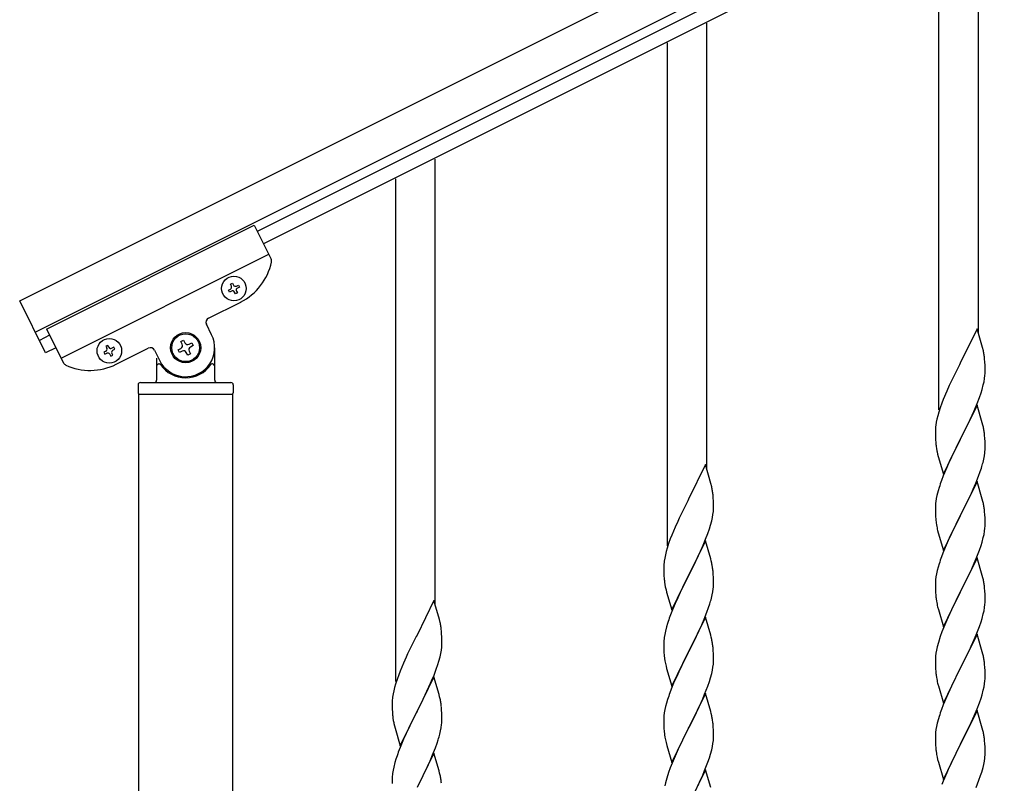
# Model space of a CAD drawing. Units: millimetres. Extents: x 0 to 8280, y 0 to 5795.
# Drawn here: x 725 to 1149, y 4357 to 4686 of the extents above; entities that cross this region are included whole.
import ezdxf

# ---------------------------------------------------------------- set-up
doc = ezdxf.new("R2010")
doc.units = ezdxf.units.MM
doc.layers.add('YKK_A1', color=4, linetype='Continuous', lineweight=30)

msp = doc.modelspace()

# ---------------------------------------------------------------- linework, layer by layer
at = {"layer": 'YKK_A1', "linetype": 'Continuous', "ltscale": 0.5}
for p, q in [((724.64, 4565.05), (1722.95, 5064.32)), ((731.35, 4551.64), (1729.66, 5050.9)), ((1637.54, 5000.36), (826.98, 4594.99)), ((1640.22, 4995), (829.66, 4589.63)), ((1137.63, 4551), (1137.63, 4743.17)), ((1120.63, 4518.1), (1120.63, 4734.67)), ((1020.63, 4492.49), (1020.63, 4684.66)), ((1003.63, 4459.58), (1003.63, 4676.16)), ((903.63, 4433.98), (903.63, 4626.15)), ((886.63, 4401.07), (886.63, 4617.64)), ((736.2, 4552.95), (825.64, 4597.68)), ((825.64, 4597.68), (832.94, 4583.08)), ((742.46, 4540.43), (831.9, 4585.16)), ((815.42, 4572.33), (816.28, 4572.76)), ((815.85, 4571.47), (815.42, 4572.33)), ((816.28, 4572.76), (816.7, 4571.9)), ((814.56, 4569.75), (815.42, 4570.18)), ((814.99, 4568.89), (814.56, 4569.75)), ((815.85, 4569.32), (814.99, 4568.89)), ((817.56, 4568.03), (817.13, 4568.89)), ((818.42, 4568.46), (817.56, 4568.03)), ((817.99, 4571.47), (818.85, 4571.9)), ((817.99, 4569.32), (818.42, 4568.46)), ((819.28, 4571.04), (818.42, 4570.61)), ((818.85, 4571.9), (819.28, 4571.04)), ((735.82, 4542.69), (724.64, 4565.05)), ((805.96, 4557.65), (819.83, 4564.58)), ((736.2, 4552.95), (743.5, 4538.35)), ((807.31, 4550.49), (805.07, 4554.97)), ((1137.03, 4553.04), (1129.8, 4538.19)), ((1139.42, 4544.92), (1137.03, 4553.04)), ((737.54, 4550.26), (733.13, 4548.06)), ((794.06, 4547.56), (795.24, 4548.15)), ((794.65, 4546.38), (794.06, 4547.56)), ((795.24, 4548.15), (795.83, 4546.97)), ((797.6, 4546.38), (798.78, 4546.97)), ((798.78, 4546.97), (799.37, 4545.79)), ((740.22, 4544.9), (735.82, 4542.69)), ((761.75, 4543.34), (760.89, 4542.91)), ((760.89, 4542.91), (761.32, 4542.06)), ((762.61, 4545.92), (761.75, 4545.49)), ((761.75, 4545.49), (762.18, 4544.63)), ((763.04, 4545.06), (762.61, 4545.92)), ((765.19, 4545.06), (764.33, 4544.63)), ((764.76, 4543.77), (765.62, 4544.2)), ((765.62, 4544.2), (765.19, 4545.06)), ((766.16, 4537.74), (780.03, 4544.68)), ((782.71, 4543.78), (784.95, 4539.31)), ((792.88, 4544.02), (794.06, 4544.61)), ((793.47, 4542.84), (792.88, 4544.02)), ((794.65, 4543.43), (793.47, 4542.84)), ((797.01, 4541.66), (796.42, 4542.84)), ((797.6, 4543.43), (798.19, 4542.25)), ((799.37, 4545.79), (798.19, 4545.2)), ((808.63, 4530.9), (808.63, 4544.9)), ((1139.76, 4543.5), (1139.42, 4544.92)), ((761.32, 4542.06), (762.18, 4542.48)), ((763.47, 4542.06), (763.9, 4541.2)), ((763.9, 4541.2), (764.76, 4541.63)), ((764.76, 4541.63), (764.33, 4542.49)), ((783.63, 4540.35), (783.63, 4530.9)), ((798.19, 4542.25), (797.01, 4541.66)), ((1140.41, 4538.64), (1140.3, 4540.05)), ((1140.47, 4537.39), (1140.41, 4538.64)), ((784.63, 4537.9), (784.9, 4537.9)), ((807.63, 4537.9), (807.35, 4537.9)), ((1129.46, 4537.52), (1126.85, 4532.32)), ((1129.8, 4538.19), (1129.46, 4537.52)), ((1140.52, 4535.67), (1140.47, 4537.39)), ((1140.5, 4533.72), (1140.52, 4534.52)), ((1140.52, 4534.52), (1140.52, 4535.67)), ((776.63, 4529.9), (815.63, 4529.9)), ((1125.75, 4530.02), (1125.08, 4528.59)), ((1126.85, 4532.32), (1125.75, 4530.02)), ((1139.73, 4528.85), (1140.04, 4530.24)), ((1140.04, 4530.24), (1140.28, 4531.6)), ((1140.28, 4531.6), (1140.44, 4532.89)), ((1140.44, 4532.89), (1140.5, 4533.72)), ((775.63, 4528.9), (775.63, 4525.4)), ((816.63, 4528.9), (816.63, 4525.4)), ((1123.97, 4526.13), (1122.5, 4522.6)), ((1125.08, 4528.59), (1123.97, 4526.13)), ((1138.75, 4525.44), (1139.21, 4526.92)), ((1139.21, 4526.92), (1139.73, 4528.85)), ((775.88, 4524.9), (775.88, 3745.2)), ((775.88, 4524.9), (816.38, 4524.9)), ((776.13, 4524.9), (816.13, 4524.9)), ((816.38, 3744.4), (816.38, 4524.9)), ((1122.5, 4522.6), (1121.91, 4521.08)), ((1137.11, 4520.91), (1138.07, 4523.44)), ((1138.07, 4523.44), (1138.75, 4525.44)), ((1121.19, 4519.06), (1120.55, 4517.07)), ((1121.91, 4521.08), (1121.19, 4519.06)), ((1137.03, 4520.17), (1129.8, 4505.31)), ((1134.08, 4513.96), (1135.63, 4517.38)), ((1135.63, 4517.38), (1136.07, 4518.38)), ((1136.07, 4518.38), (1137.11, 4520.91)), ((1139.29, 4512.53), (1137.03, 4520.17)), ((1119.77, 4514.19), (1119.48, 4512.8)), ((1120.13, 4515.61), (1119.77, 4514.19)), ((1120.55, 4517.07), (1120.13, 4515.61)), ((1131.69, 4509.03), (1134.08, 4513.96)), ((1119.09, 4509.38), (1119.08, 4508.98)), ((1119.08, 4508.98), (1119.1, 4507.12)), ((1119.13, 4510.19), (1119.09, 4509.38)), ((1119.48, 4512.8), (1119.26, 4511.47)), ((1129.97, 4505.65), (1131.69, 4509.03)), ((1139.54, 4511.57), (1139.29, 4512.53)), ((1139.76, 4510.63), (1139.54, 4511.57)), ((1119.1, 4507.12), (1119.13, 4506.11)), ((1119.13, 4506.11), (1119.18, 4505.17)), ((1119.18, 4505.17), (1119.26, 4504)), ((1122.58, 4490.46), (1129.8, 4505.31)), ((1129.46, 4504.64), (1126.64, 4499)), ((1129.8, 4505.31), (1129.46, 4504.64)), ((1129.8, 4505.31), (1129.97, 4505.65)), ((1140.41, 4505.77), (1140.3, 4507.18)), ((1140.47, 4504.52), (1140.41, 4505.77)), ((1140.52, 4502.79), (1140.47, 4504.52)), ((1119.43, 4502.41), (1119.57, 4501.42)), ((1119.57, 4501.42), (1119.75, 4500.47)), ((1119.75, 4500.47), (1119.85, 4500)), ((1140.5, 4500.85), (1140.52, 4501.65)), ((1140.52, 4501.65), (1140.52, 4502.79)), ((1119.85, 4500), (1120.06, 4499.06)), ((1120.06, 4499.06), (1120.31, 4498.1)), ((1120.31, 4498.1), (1122.58, 4490.46)), ((1126.64, 4499), (1125.08, 4495.72)), ((1139.61, 4495.5), (1139.94, 4496.91)), ((1139.94, 4496.91), (1140.21, 4498.28)), ((1140.21, 4498.28), (1140.4, 4499.59)), ((1020.03, 4494.53), (1012.8, 4479.68)), ((1022.42, 4486.41), (1020.03, 4494.53)), ((1123.97, 4493.25), (1122.5, 4489.73)), ((1125.08, 4495.72), (1123.97, 4493.25)), ((1138.42, 4491.57), (1138.91, 4493.07)), ((1122.5, 4489.73), (1121.73, 4487.7)), ((1136.49, 4486.52), (1137.69, 4489.56)), ((1137.69, 4489.56), (1138.42, 4491.57)), ((1022.76, 4484.99), (1022.42, 4486.41)), ((1120.26, 4483.22), (1119.77, 4481.31)), ((1120.7, 4484.69), (1120.26, 4483.22)), ((1137.03, 4487.31), (1129.8, 4472.44)), ((1134.31, 4481.56), (1135.42, 4484.01)), ((1135.42, 4484.01), (1136.49, 4486.52)), ((1139.29, 4479.66), (1137.03, 4487.31)), ((1012.46, 4479.01), (1009.85, 4473.81)), ((1012.8, 4479.68), (1012.46, 4479.01)), ((1023.41, 4480.13), (1023.3, 4481.54)), ((1023.47, 4478.88), (1023.41, 4480.13)), ((1119.48, 4479.93), (1119.26, 4478.6)), ((1119.77, 4481.31), (1119.48, 4479.93)), ((1131.69, 4476.16), (1133.19, 4479.22)), ((1133.19, 4479.22), (1134.31, 4481.56)), ((1139.54, 4478.7), (1139.29, 4479.66)), ((1023.44, 4474.38), (1023.5, 4475.21)), ((1023.52, 4477.16), (1023.47, 4478.88)), ((1023.5, 4475.21), (1023.52, 4476.01)), ((1023.52, 4476.01), (1023.52, 4477.16)), ((1119.09, 4476.51), (1119.08, 4476.11)), ((1119.08, 4476.11), (1119.1, 4474.25)), ((1119.13, 4477.32), (1119.09, 4476.51)), ((1129.97, 4472.77), (1131.69, 4476.16)), ((1139.76, 4477.77), (1139.54, 4478.7)), ((1008.75, 4471.51), (1008.08, 4470.08)), ((1009.85, 4473.81), (1008.75, 4471.51)), ((1022.73, 4470.34), (1023.04, 4471.73)), ((1023.04, 4471.73), (1023.28, 4473.09)), ((1023.28, 4473.09), (1023.44, 4474.38)), ((1119.1, 4474.25), (1119.13, 4473.24)), ((1119.13, 4473.24), (1119.18, 4472.3)), ((1119.18, 4472.3), (1119.28, 4470.86)), ((1119.28, 4470.86), (1119.43, 4469.54)), ((1122.58, 4457.59), (1129.8, 4472.44)), ((1129.64, 4472.11), (1126.85, 4466.58)), ((1129.8, 4472.44), (1129.64, 4472.11)), ((1129.8, 4472.44), (1129.97, 4472.77)), ((1140.41, 4472.9), (1140.3, 4474.31)), ((1140.47, 4471.65), (1140.41, 4472.9)), ((1140.52, 4469.93), (1140.47, 4471.65)), ((1006.97, 4467.62), (1005.5, 4464.09)), ((1008.08, 4470.08), (1006.97, 4467.62)), ((1021.07, 4464.93), (1021.75, 4466.93)), ((1021.75, 4466.93), (1022.21, 4468.41)), ((1022.21, 4468.41), (1022.73, 4470.34)), ((1119.43, 4469.54), (1119.57, 4468.55)), ((1126.85, 4466.58), (1125.53, 4463.81)), ((1140.28, 4465.86), (1140.44, 4467.15)), ((1140.44, 4467.15), (1140.5, 4467.98)), ((1140.5, 4467.98), (1140.52, 4468.78)), ((1140.52, 4468.78), (1140.52, 4469.93)), ((1004.91, 4462.57), (1004.19, 4460.55)), ((1005.5, 4464.09), (1004.91, 4462.57)), ((1019.07, 4459.87), (1020.11, 4462.4)), ((1020.11, 4462.4), (1021.07, 4464.93)), ((1120.06, 4466.19), (1120.31, 4465.23)), ((1120.31, 4465.23), (1122.58, 4457.59)), ((1125.08, 4462.85), (1123.33, 4458.88)), ((1125.53, 4463.81), (1125.08, 4462.85)), ((1139.21, 4461.18), (1139.73, 4463.11)), ((1139.73, 4463.11), (1140.04, 4464.5)), ((1140.04, 4464.5), (1140.28, 4465.86)), ((1003.55, 4458.56), (1003.13, 4457.1)), ((1004.19, 4460.55), (1003.55, 4458.56)), ((1020.03, 4461.66), (1012.8, 4446.8)), ((1017.08, 4455.45), (1018.63, 4458.87)), ((1018.63, 4458.87), (1019.07, 4459.87)), ((1022.29, 4454.02), (1020.03, 4461.66)), ((1123.33, 4458.88), (1122.3, 4456.35)), ((1138.07, 4457.7), (1138.75, 4459.7)), ((1138.75, 4459.7), (1139.21, 4461.18)), ((1002.48, 4454.29), (1002.26, 4452.96)), ((1002.77, 4455.68), (1002.48, 4454.29)), ((1003.13, 4457.1), (1002.77, 4455.68)), ((1014.69, 4450.52), (1017.08, 4455.45)), ((1022.54, 4453.06), (1022.29, 4454.02)), ((1122.3, 4456.35), (1121.73, 4454.83)), ((1137.03, 4454.43), (1129.8, 4439.58)), ((1135.85, 4452.14), (1136.7, 4454.15)), ((1136.7, 4454.15), (1138.07, 4457.7)), ((1139.29, 4446.79), (1137.03, 4454.43)), ((1002.09, 4450.87), (1002.08, 4450.47)), ((1002.08, 4450.47), (1002.1, 4448.61)), ((1002.13, 4451.68), (1002.09, 4450.87)), ((1012.97, 4447.14), (1014.69, 4450.52)), ((1022.76, 4452.12), (1022.54, 4453.06)), ((1120.26, 4450.36), (1119.88, 4448.92)), ((1120.7, 4451.83), (1120.26, 4450.36)), ((1134.31, 4448.7), (1135.85, 4452.14)), ((1002.1, 4448.61), (1002.13, 4447.6)), ((1002.13, 4447.6), (1002.18, 4446.66)), ((1002.18, 4446.66), (1002.26, 4445.49)), ((1005.58, 4431.95), (1012.8, 4446.8)), ((1012.46, 4446.13), (1009.64, 4440.49)), ((1012.8, 4446.8), (1012.46, 4446.13)), ((1012.8, 4446.8), (1012.97, 4447.14)), ((1023.41, 4447.26), (1023.3, 4448.67)), ((1023.47, 4446.01), (1023.41, 4447.26)), ((1023.52, 4444.28), (1023.47, 4446.01)), ((1119.33, 4446.17), (1119.17, 4444.87)), ((1119.57, 4447.52), (1119.33, 4446.17)), ((1119.88, 4448.92), (1119.57, 4447.52)), ((1131.69, 4443.29), (1133.19, 4446.35)), ((1133.19, 4446.35), (1134.31, 4448.7)), ((1139.54, 4445.83), (1139.29, 4446.79)), ((1139.76, 4444.89), (1139.54, 4445.83)), ((1002.43, 4443.9), (1002.57, 4442.91)), ((1002.57, 4442.91), (1002.75, 4441.96)), ((1002.75, 4441.96), (1002.85, 4441.49)), ((1002.85, 4441.49), (1003.06, 4440.55)), ((1023.21, 4439.77), (1023.4, 4441.08)), ((1023.5, 4442.34), (1023.52, 4443.14)), ((1023.52, 4443.14), (1023.52, 4444.28)), ((1119.11, 4444.04), (1119.08, 4443.24)), ((1119.08, 4443.24), (1119.1, 4441.38)), ((1119.1, 4441.38), (1119.13, 4440.37)), ((1119.17, 4444.87), (1119.11, 4444.04)), ((1129.97, 4439.91), (1131.69, 4443.29)), ((1140.41, 4440.03), (1140.3, 4441.44)), ((1003.06, 4440.55), (1003.31, 4439.59)), ((1003.31, 4439.59), (1005.58, 4431.95)), ((1008.08, 4437.21), (1006.97, 4434.74)), ((1009.64, 4440.49), (1008.08, 4437.21)), ((1022.61, 4436.99), (1022.94, 4438.4)), ((1022.94, 4438.4), (1023.21, 4439.77)), ((1119.13, 4440.37), (1119.18, 4439.43)), ((1119.18, 4439.43), (1119.26, 4438.27)), ((1119.43, 4436.67), (1119.57, 4435.69)), ((1122.58, 4424.72), (1129.8, 4439.58)), ((1129.46, 4438.9), (1126.64, 4433.26)), ((1129.8, 4439.58), (1129.46, 4438.9)), ((1129.8, 4439.58), (1129.97, 4439.91)), ((1140.47, 4438.78), (1140.41, 4440.03)), ((1140.52, 4437.06), (1140.47, 4438.78)), ((1140.52, 4435.91), (1140.52, 4437.06)), ((903.03, 4436.02), (895.8, 4421.16)), ((905.42, 4427.89), (903.03, 4436.02)), ((1006.97, 4434.74), (1005.5, 4431.22)), ((1020.69, 4431.05), (1021.42, 4433.06)), ((1021.42, 4433.06), (1021.91, 4434.56)), ((1120.06, 4433.32), (1120.38, 4432.12)), ((1126.64, 4433.26), (1125.3, 4430.46)), ((1140.04, 4431.63), (1140.28, 4432.99)), ((1140.28, 4432.99), (1140.44, 4434.28)), ((1140.44, 4434.28), (1140.5, 4435.11)), ((1140.5, 4435.11), (1140.52, 4435.91)), ((1005.5, 4431.22), (1004.73, 4429.19)), ((1020.03, 4428.8), (1012.8, 4413.93)), ((1019.49, 4428.01), (1020.69, 4431.05)), ((1022.29, 4421.15), (1020.03, 4428.8)), ((1120.38, 4432.12), (1122.58, 4424.72)), ((1125.3, 4430.46), (1123.97, 4427.52)), ((1138.75, 4426.83), (1139.21, 4428.31)), ((1139.21, 4428.31), (1139.73, 4430.24)), ((1139.73, 4430.24), (1140.04, 4431.63)), ((905.76, 4426.48), (905.42, 4427.89)), ((1003.26, 4424.71), (1002.77, 4422.8)), ((1003.7, 4426.18), (1003.26, 4424.71)), ((1017.31, 4423.05), (1018.42, 4425.5)), ((1018.42, 4425.5), (1019.49, 4428.01)), ((1122.7, 4424.5), (1121.91, 4422.47)), ((1123.97, 4427.52), (1122.7, 4424.5)), ((1136.7, 4421.29), (1138.07, 4424.83)), ((1138.07, 4424.83), (1138.75, 4426.83)), ((895.46, 4420.49), (892.85, 4415.3)), ((895.8, 4421.16), (895.46, 4420.49)), ((906.41, 4421.61), (906.3, 4423.02)), ((906.47, 4420.37), (906.41, 4421.61)), ((906.52, 4418.64), (906.47, 4420.37)), ((1002.48, 4421.42), (1002.26, 4420.09)), ((1002.77, 4422.8), (1002.48, 4421.42)), ((1014.69, 4417.65), (1016.19, 4420.71)), ((1016.19, 4420.71), (1017.31, 4423.05)), ((1022.54, 4420.19), (1022.29, 4421.15)), ((1022.76, 4419.26), (1022.54, 4420.19)), ((1121.19, 4420.45), (1120.4, 4417.97)), ((1121.91, 4422.47), (1121.19, 4420.45)), ((1137.03, 4421.57), (1129.8, 4406.71)), ((1135.85, 4419.27), (1136.7, 4421.29)), ((1139.29, 4413.92), (1137.03, 4421.57)), ((906.28, 4414.57), (906.44, 4415.87)), ((906.44, 4415.87), (906.5, 4416.7)), ((906.5, 4416.7), (906.52, 4417.49)), ((906.52, 4417.49), (906.52, 4418.64)), ((1002.09, 4418), (1002.08, 4417.6)), ((1002.08, 4417.6), (1002.1, 4415.74)), ((1002.13, 4418.81), (1002.09, 4418)), ((1002.1, 4415.74), (1002.13, 4414.73)), ((1012.97, 4414.26), (1014.69, 4417.65)), ((1023.41, 4414.39), (1023.3, 4415.8)), ((1119.88, 4416.05), (1119.57, 4414.65)), ((1120.4, 4417.97), (1119.88, 4416.05)), ((1133.86, 4414.88), (1134.53, 4416.31)), ((1134.53, 4416.31), (1135.85, 4419.27)), ((891.08, 4411.56), (889.97, 4409.1)), ((891.75, 4413), (891.08, 4411.56)), ((892.85, 4415.3), (891.75, 4413)), ((905.21, 4409.9), (905.73, 4411.82)), ((905.73, 4411.82), (906.04, 4413.22)), ((906.04, 4413.22), (906.28, 4414.57)), ((1002.13, 4414.73), (1002.18, 4413.79)), ((1002.18, 4413.79), (1002.28, 4412.35)), ((1002.28, 4412.35), (1002.43, 4411.03)), ((1005.58, 4399.08), (1012.8, 4413.93)), ((1012.64, 4413.6), (1009.85, 4408.07)), ((1012.8, 4413.93), (1012.64, 4413.6)), ((1012.8, 4413.93), (1012.97, 4414.26)), ((1023.47, 4413.14), (1023.41, 4414.39)), ((1023.52, 4411.42), (1023.47, 4413.14)), ((1023.52, 4410.27), (1023.52, 4411.42)), ((1119.11, 4411.17), (1119.08, 4410.37)), ((1119.17, 4412), (1119.11, 4411.17)), ((1119.33, 4413.3), (1119.17, 4412)), ((1119.57, 4414.65), (1119.33, 4413.3)), ((1129.97, 4407.04), (1132.75, 4412.58)), ((1132.75, 4412.58), (1133.86, 4414.88)), ((1139.54, 4412.97), (1139.29, 4413.92)), ((1139.76, 4412.03), (1139.54, 4412.97)), ((889.97, 4409.1), (888.5, 4405.57)), ((904.07, 4406.41), (904.75, 4408.42)), ((904.75, 4408.42), (905.21, 4409.9)), ((1002.43, 4411.03), (1002.57, 4410.04)), ((1003.06, 4407.68), (1003.31, 4406.72)), ((1009.85, 4408.07), (1008.53, 4405.3)), ((1023.04, 4405.99), (1023.28, 4407.35)), ((1023.28, 4407.35), (1023.44, 4408.64)), ((1023.44, 4408.64), (1023.5, 4409.47)), ((1023.5, 4409.47), (1023.52, 4410.27)), ((1119.08, 4410.37), (1119.1, 4408.51)), ((1119.1, 4408.51), (1119.13, 4407.5)), ((1119.13, 4407.5), (1119.18, 4406.56)), ((1129.8, 4406.71), (1129.97, 4407.04)), ((1140.41, 4407.16), (1140.3, 4408.57)), ((1140.47, 4405.92), (1140.41, 4407.16)), ((887.91, 4404.05), (887.19, 4402.03)), ((888.5, 4405.57), (887.91, 4404.05)), ((903.03, 4403.15), (895.8, 4388.29)), ((902.07, 4401.35), (903.11, 4403.88)), ((905.29, 4395.5), (903.03, 4403.15)), ((903.11, 4403.88), (904.07, 4406.41)), ((1003.31, 4406.72), (1005.58, 4399.08)), ((1008.08, 4404.34), (1006.33, 4400.37)), ((1008.53, 4405.3), (1008.08, 4404.34)), ((1021.75, 4401.19), (1022.21, 4402.67)), ((1022.21, 4402.67), (1022.73, 4404.6)), ((1022.73, 4404.6), (1023.04, 4405.99)), ((1119.18, 4406.56), (1119.26, 4405.4)), ((1119.43, 4403.81), (1119.57, 4402.82)), ((1122.58, 4391.85), (1129.8, 4406.71)), ((1129.64, 4406.38), (1126.64, 4400.39)), ((1129.8, 4406.71), (1129.64, 4406.38)), ((1140.52, 4404.19), (1140.47, 4405.92)), ((1140.5, 4402.24), (1140.52, 4403.04)), ((1140.52, 4403.04), (1140.52, 4404.19)), ((886.13, 4398.59), (885.77, 4397.16)), ((886.55, 4400.05), (886.13, 4398.59)), ((887.19, 4402.03), (886.55, 4400.05)), ((900.08, 4396.93), (901.63, 4400.35)), ((901.63, 4400.35), (902.07, 4401.35)), ((1006.33, 4400.37), (1005.3, 4397.84)), ((1019.7, 4395.64), (1021.07, 4399.19)), ((1021.07, 4399.19), (1021.75, 4401.19)), ((1120.06, 4400.45), (1120.31, 4399.5)), ((1120.31, 4399.5), (1120.38, 4399.25)), ((1120.38, 4399.25), (1122.58, 4391.85)), ((1126.64, 4400.39), (1125.3, 4397.59)), ((1139.73, 4397.37), (1140.04, 4398.77)), ((1140.04, 4398.77), (1140.28, 4400.12)), ((1140.28, 4400.12), (1140.44, 4401.41)), ((1140.44, 4401.41), (1140.5, 4402.24)), ((885.48, 4395.78), (885.26, 4394.44)), ((885.77, 4397.16), (885.48, 4395.78)), ((897.69, 4392.01), (900.08, 4396.93)), ((905.54, 4394.55), (905.29, 4395.5)), ((905.76, 4393.61), (905.54, 4394.55)), ((1005.3, 4397.84), (1004.73, 4396.32)), ((1020.03, 4395.92), (1012.8, 4381.07)), ((1018.85, 4393.63), (1019.7, 4395.64)), ((1022.29, 4388.28), (1020.03, 4395.92)), ((1123.97, 4394.65), (1122.5, 4391.12)), ((1125.3, 4397.59), (1123.97, 4394.65)), ((1138.75, 4393.97), (1139.21, 4395.44)), ((1139.21, 4395.44), (1139.73, 4397.37)), ((885.09, 4392.35), (885.08, 4391.96)), ((885.08, 4391.96), (885.1, 4390.1)), ((885.13, 4393.17), (885.09, 4392.35)), ((885.1, 4390.1), (885.13, 4389.09)), ((895.97, 4388.62), (897.69, 4392.01)), ((906.41, 4388.74), (906.3, 4390.15)), ((1002.88, 4390.41), (1002.57, 4389.01)), ((1003.26, 4391.85), (1002.88, 4390.41)), ((1003.7, 4393.32), (1003.26, 4391.85)), ((1016.19, 4387.84), (1017.31, 4390.19)), ((1017.31, 4390.19), (1018.85, 4393.63)), ((1122.5, 4391.12), (1121.73, 4389.09)), ((1137.11, 4389.43), (1138.07, 4391.96)), ((1138.07, 4391.96), (1138.75, 4393.97)), ((885.13, 4389.09), (885.18, 4388.14)), ((885.18, 4388.14), (885.26, 4386.98)), ((888.58, 4373.43), (895.8, 4388.29)), ((895.46, 4387.62), (892.64, 4381.98)), ((895.8, 4388.29), (895.46, 4387.62)), ((895.8, 4388.29), (895.97, 4388.62)), ((906.47, 4387.5), (906.41, 4388.74)), ((906.52, 4385.77), (906.47, 4387.5)), ((906.52, 4384.62), (906.52, 4385.77)), ((1002.17, 4386.36), (1002.11, 4385.53)), ((1002.33, 4387.66), (1002.17, 4386.36)), ((1002.57, 4389.01), (1002.33, 4387.66)), ((1014.69, 4384.78), (1016.19, 4387.84)), ((1022.54, 4387.32), (1022.29, 4388.28)), ((1022.76, 4386.38), (1022.54, 4387.32)), ((1120.7, 4386.09), (1120.4, 4385.1)), ((1137.03, 4388.69), (1129.8, 4373.84)), ((1134.53, 4383.44), (1135.85, 4386.4)), ((1135.85, 4386.4), (1137.11, 4389.43)), ((1139.29, 4381.05), (1137.03, 4388.69)), ((885.43, 4385.39), (885.57, 4384.4)), ((885.57, 4384.4), (885.75, 4383.45)), ((885.75, 4383.45), (885.85, 4382.98)), ((885.85, 4382.98), (886.06, 4382.04)), ((886.06, 4382.04), (886.31, 4381.08)), ((892.64, 4381.98), (891.08, 4378.69)), ((906.21, 4381.25), (906.4, 4382.57)), ((906.5, 4383.82), (906.52, 4384.62)), ((1002.11, 4385.53), (1002.08, 4384.73)), ((1002.08, 4384.73), (1002.1, 4382.87)), ((1002.1, 4382.87), (1002.13, 4381.86)), ((1002.13, 4381.86), (1002.18, 4380.92)), ((1012.97, 4381.4), (1014.69, 4384.78)), ((1023.41, 4381.52), (1023.3, 4382.93)), ((1023.47, 4380.27), (1023.41, 4381.52)), ((1119.57, 4381.78), (1119.33, 4380.43)), ((1119.88, 4383.18), (1119.57, 4381.78)), ((1120.4, 4385.1), (1119.88, 4383.18)), ((1129.97, 4374.17), (1134.53, 4383.44)), ((886.31, 4381.08), (888.58, 4373.43)), ((891.08, 4378.69), (889.97, 4376.23)), ((905.61, 4378.47), (905.94, 4379.89)), ((905.94, 4379.89), (906.21, 4381.25)), ((1002.18, 4380.92), (1002.26, 4379.76)), ((1002.43, 4378.16), (1002.57, 4377.18)), ((1005.58, 4366.21), (1012.8, 4381.07)), ((1012.46, 4380.39), (1009.64, 4374.75)), ((1012.8, 4381.07), (1012.46, 4380.39)), ((1012.8, 4381.07), (1012.97, 4381.4)), ((1023.52, 4378.55), (1023.47, 4380.27)), ((1023.5, 4376.6), (1023.52, 4377.4)), ((1023.52, 4377.4), (1023.52, 4378.55)), ((1119.11, 4378.3), (1119.08, 4377.51)), ((1119.08, 4377.51), (1119.1, 4375.64)), ((1119.17, 4379.13), (1119.11, 4378.3)), ((1119.33, 4380.43), (1119.17, 4379.13)), ((1139.54, 4380.1), (1139.29, 4381.05)), ((1139.76, 4379.16), (1139.54, 4380.1)), ((889.97, 4376.23), (888.5, 4372.7)), ((903.69, 4372.53), (904.42, 4374.55)), ((904.42, 4374.55), (904.91, 4376.04)), ((1003.06, 4374.81), (1003.38, 4373.61)), ((1003.38, 4373.61), (1005.58, 4366.21)), ((1009.64, 4374.75), (1008.3, 4371.95)), ((1022.73, 4371.73), (1023.04, 4373.12)), ((1023.04, 4373.12), (1023.28, 4374.48)), ((1023.28, 4374.48), (1023.44, 4375.77)), ((1023.44, 4375.77), (1023.5, 4376.6)), ((1119.1, 4375.64), (1119.13, 4374.63)), ((1119.13, 4374.63), (1119.18, 4373.69)), ((1119.18, 4373.69), (1119.26, 4372.53)), ((1122.58, 4358.98), (1129.8, 4373.84)), ((1129.64, 4373.51), (1127.92, 4370.12)), ((1129.8, 4373.84), (1129.64, 4373.51)), ((1129.8, 4373.84), (1129.97, 4374.17)), ((1140.41, 4374.29), (1140.3, 4375.71)), ((1140.47, 4373.05), (1140.41, 4374.29)), ((1140.52, 4371.32), (1140.47, 4373.05)), ((888.5, 4372.7), (887.73, 4370.67)), ((903.03, 4370.28), (895.8, 4355.42)), ((901.42, 4366.98), (902.49, 4369.49)), ((902.49, 4369.49), (903.69, 4372.53)), ((905.29, 4362.64), (903.03, 4370.28)), ((1006.97, 4369.01), (1005.7, 4365.99)), ((1008.3, 4371.95), (1006.97, 4369.01)), ((1021.75, 4368.32), (1022.21, 4369.8)), ((1022.21, 4369.8), (1022.73, 4371.73)), ((1127.92, 4370.12), (1125.75, 4365.68)), ((1140.5, 4369.38), (1140.52, 4370.18)), ((1140.52, 4370.18), (1140.52, 4371.32)), ((886.26, 4366.2), (885.77, 4364.29)), ((886.7, 4367.67), (886.26, 4366.2)), ((899.19, 4362.19), (900.31, 4364.54)), ((900.31, 4364.54), (901.42, 4366.98)), ((1005.7, 4365.99), (1004.91, 4363.96)), ((1019.7, 4362.78), (1021.07, 4366.32)), ((1021.07, 4366.32), (1021.75, 4368.32)), ((1119.85, 4368.52), (1120.06, 4367.58)), ((1120.06, 4367.58), (1120.38, 4366.38)), ((1120.38, 4366.38), (1122.58, 4358.98)), ((1125.75, 4365.68), (1124.63, 4363.27)), ((1139.61, 4364.03), (1139.94, 4365.44)), ((1139.94, 4365.44), (1140.21, 4366.81)), ((1140.21, 4366.81), (1140.4, 4368.12)), ((885.13, 4360.3), (885.09, 4359.48)), ((885.48, 4362.9), (885.26, 4361.57)), ((885.77, 4364.29), (885.48, 4362.9)), ((897.69, 4359.14), (899.19, 4362.19)), ((905.54, 4361.68), (905.29, 4362.64)), ((905.76, 4360.74), (905.54, 4361.68)), ((1004.19, 4361.94), (1003.4, 4359.46)), ((1004.91, 4363.96), (1004.19, 4361.94)), ((1020.03, 4363.06), (1012.8, 4348.2)), ((1017.53, 4357.8), (1018.85, 4360.76)), ((1018.85, 4360.76), (1019.7, 4362.78)), ((1022.29, 4355.41), (1020.03, 4363.06)), ((1123.97, 4361.78), (1122.5, 4358.25)), ((1124.63, 4363.27), (1123.97, 4361.78)), ((1137.88, 4358.59), (1138.59, 4360.6)), ((1138.59, 4360.6), (1139.06, 4362.09)), ((1139.06, 4362.09), (1139.61, 4364.03)), ((885.09, 4359.48), (885.08, 4359.08)), ((885.08, 4359.08), (885.1, 4357.22)), ((895.97, 4355.75), (897.69, 4359.14)), ((1002.88, 4357.54), (1002.57, 4356.14)), ((1003.4, 4359.46), (1002.88, 4357.54)), ((1016.86, 4356.37), (1017.53, 4357.8)), ((1122.5, 4358.25), (1121.91, 4356.73)), ((1136.7, 4355.55), (1137.88, 4358.59))]:
    msp.add_line(p, q, dxfattribs=at)
for centre, radius in [((816.92, 4570.4), 5.3), ((796.13, 4544.9), 6.5), ((763.26, 4543.56), 5.3), ((796.13, 4544.9), 6)]:
    msp.add_circle(centre, radius, dxfattribs=at)
for centre, radius, start, end in [((808.64, 4586.94), 25, 296.57, 348.07), ((831.15, 4582.19), 2, 348.07, 26.57), ((814.99, 4571.04), 0.96, 296.57, 26.57), ((816.28, 4568.46), 0.96, 26.57, 116.57), ((817.56, 4572.33), 0.96, 206.57, 296.57), ((818.85, 4569.75), 0.96, 116.57, 206.57), ((806.86, 4555.86), 2, 116.57, 206.57), ((796.13, 4544.9), 12.5, 206.57, 26.57), ((797.01, 4547.56), 1.32, 206.57, 296.57), ((761.32, 4544.2), 0.96, 296.57, 26.57), ((763.9, 4545.49), 0.96, 206.57, 296.57), ((765.19, 4542.91), 0.96, 116.57, 206.57), ((780.92, 4542.89), 2, 26.57, 116.57), ((793.47, 4545.79), 1.32, 296.57, 26.57), ((795.24, 4542.25), 1.32, 26.57, 116.57), ((798.78, 4544.02), 1.32, 116.57, 206.57), ((1098.29, 4534.8), 42.37, 9.5672, 11.859), ((762.61, 4541.63), 0.96, 26.57, 116.57), ((1095.44, 4535.19), 45.12, 6.176, 8.4678), ((745.29, 4539.25), 2, 206.57, 245.07), ((754.98, 4560.1), 25, 245.07, 296.57), ((784.63, 4536.9), 1, 90, 180), ((784.9, 4537.4), 0.5, 33.749, 90), ((796.13, 4544.9), 13, 213.749, 326.251), ((807.35, 4537.4), 0.5, 90, 146.251), ((807.63, 4536.9), 1, 0, 90), ((776.63, 4528.9), 1, 90, 180), ((782.63, 4530.9), 1, 270, 0), ((809.63, 4530.9), 1, 180, 270), ((815.63, 4528.9), 1, 0, 90), ((776.13, 4525.4), 0.5, 180, 270), ((816.13, 4525.4), 0.5, 270, 0), ((1151.07, 4507.58), 32.04, 173.0323, 175.3241), ((1098.29, 4501.93), 42.37, 9.5672, 11.859), ((1095.44, 4502.32), 45.12, 6.176, 8.4678), ((1159.09, 4507.46), 39.98, 184.9569, 187.2487), ((1109.08, 4502.85), 31.49, 354.0716, 356.3633), ((1078.51, 4511.78), 63.23, 342.7842, 345.076), ((1196.33, 4460.45), 79.42, 159.9344, 162.2261), ((981.29, 4476.28), 42.37, 9.5672, 11.859), ((978.44, 4476.68), 45.12, 6.176, 8.4678), ((1151.07, 4474.71), 32.04, 173.0323, 175.3241), ((1098.17, 4469.06), 42.49, 9.5359, 11.8277), ((1095.57, 4469.46), 45, 6.1963, 8.4881), ((1178.94, 4479.62), 60.39, 190.5595, 192.8513), ((1196.33, 4427.58), 79.42, 159.9344, 162.2261), ((1034.07, 4449.07), 32.04, 173.0323, 175.3241), ((981.29, 4443.41), 42.37, 9.5672, 11.859), ((978.44, 4443.81), 45.12, 6.176, 8.4678), ((1042.09, 4448.95), 39.98, 184.9569, 187.2487), ((992.08, 4444.33), 31.49, 354.0716, 356.3633), ((1098.29, 4436.19), 42.37, 9.5672, 11.859), ((1095.44, 4436.58), 45.12, 6.176, 8.4678), ((961.51, 4453.27), 63.23, 342.7842, 345.076), ((1159.21, 4441.72), 40.1, 184.9379, 187.2297), ((1178.94, 4446.75), 60.39, 190.5595, 192.8513), ((1079.33, 4401.94), 79.42, 159.9344, 162.2261), ((864.29, 4417.77), 42.37, 9.5672, 11.859), ((861.44, 4418.17), 45.12, 6.176, 8.4678), ((1034.07, 4416.2), 32.04, 173.0323, 175.3241), ((981.17, 4410.55), 42.49, 9.5359, 11.8277), ((978.57, 4410.94), 45, 6.1963, 8.4881), ((1098.29, 4403.32), 42.37, 9.5672, 11.859), ((1061.94, 4421.11), 60.39, 190.5595, 192.8513), ((1095.44, 4403.72), 45.12, 6.176, 8.4678), ((1159.09, 4408.85), 39.98, 184.9569, 187.2487), ((1178.94, 4413.88), 60.39, 190.5595, 192.8513), ((917.07, 4390.56), 32.04, 173.0323, 175.3241), ((1079.33, 4369.07), 79.42, 159.9344, 162.2261), ((864.29, 4384.9), 42.37, 9.5672, 11.859), ((861.44, 4385.3), 45.12, 6.176, 8.4678), ((925.09, 4390.43), 39.98, 184.9569, 187.2487), ((981.29, 4377.67), 42.37, 9.5672, 11.859), ((1196.33, 4361.84), 79.42, 159.9344, 162.2261), ((875.08, 4385.82), 31.49, 354.0716, 356.3633), ((978.44, 4378.07), 45.12, 6.176, 8.4678), ((844.51, 4394.76), 63.23, 342.7842, 345.076), ((1042.21, 4383.21), 40.1, 184.9379, 187.2297), ((1098.29, 4370.45), 42.37, 9.5672, 11.859), ((1095.57, 4370.85), 45, 6.1963, 8.4881), ((1061.94, 4388.24), 60.39, 190.5595, 192.8513), ((962.33, 4343.42), 79.42, 159.9344, 162.2261), ((1159.09, 4375.98), 39.98, 184.9569, 187.2487), ((1180, 4380.23), 61.29, 188.7199, 191.0117), ((1109.08, 4371.38), 31.49, 354.0716, 356.3633), ((917.07, 4357.69), 32.04, 173.0323, 175.3241), ((864.17, 4352.03), 42.49, 9.5359, 11.8277), ((861.57, 4352.43), 45, 6.1963, 8.4881)]:
    msp.add_arc(centre, radius, start, end, dxfattribs=at)

doc.saveas('drawing.dxf')
